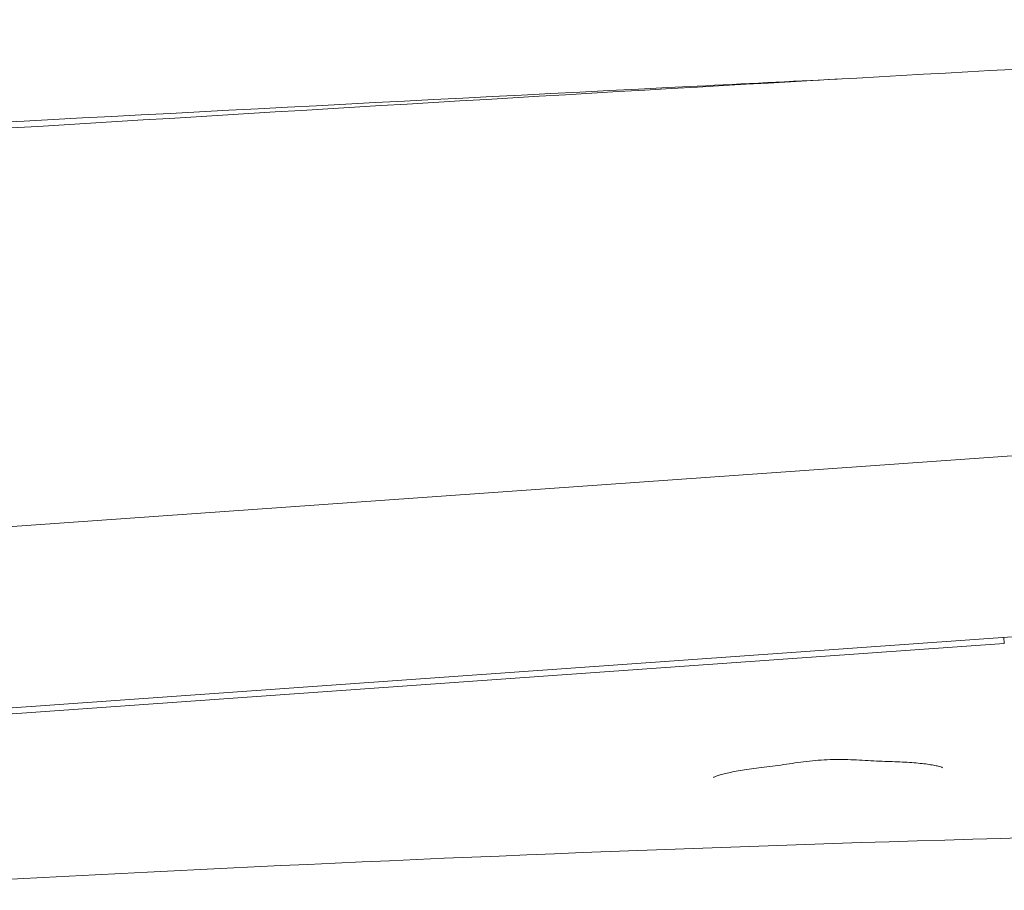
# Model space of a CAD drawing. Units: millimetres. Extents: x -796 to 22160, y 1323 to 11032.
# Drawn here: x 1987 to 2056, y 2345 to 2406 of the extents above; entities that cross this region are included whole.
import ezdxf

# ---------------------------------------------------------------- set-up
doc = ezdxf.new("R2010")
doc.units = ezdxf.units.MM
doc.layers.add('00', color=7, linetype='Continuous', lineweight=20)
doc.layers.add('Polly Chair', color=7, linetype='Continuous')

# ---------------------------------------------------------------- blocks, each defined once
blk = doc.blocks.new('POLLYBSBSL')
at = {"layer": '00'}
for p, q in [((6648.227, 2381.087), (6330.498, 2358.579)), ((6649.334, 2368.434), (6331.396, 2345.911)), ((6566.16, 2362.542), (6566.189, 2362.128)), ((6566.189, 2362.128), (6360.704, 2347.571))]:
    blk.add_line(p, q, dxfattribs=at)
for points, knots in [([(6646.241, 2405.958), (6612.962, 2404.978), (6579.713, 2403.234), (6506.916, 2399.06), (6467.377, 2396.516), (6427.831, 2394.222)], [0, 0, 0, 0, 10.00141, 10.00141, 21.91438, 21.91438, 21.91438, 21.91438]), ([(6554.447, 2401.781), (6551.164, 2401.619), (6547.882, 2401.455), (6500.732, 2399.078), (6456.898, 2396.622), (6413.083, 2394.456)], [9.013794, 9.013794, 9.013794, 9.013794, 10.001372, 10.001372, 23.202231, 23.202231, 23.202231, 23.202231]), ([(6549.701, 2353.482), (6549.185, 2353.424), (6548.701, 2353.362), (6547.821, 2353.232), (6547.425, 2353.164), (6546.912, 2353.06), (6546.754, 2353.026), (6546.469, 2352.957), (6546.341, 2352.923), (6546.118, 2352.856), (6546.023, 2352.824), (6545.872, 2352.765), (6545.815, 2352.738), (6545.765, 2352.709), (6545.755, 2352.701), (6545.755, 2352.702)], [0, 0, 0, 0, 0.179779, 0.179779, 0.359558, 0.359558, 0.4494475, 0.4494475, 0.539337, 0.539337, 0.6292266, 0.6292266, 0.7191161, 0.7191161, 0.7713344, 0.7713344, 0.7713344, 0.7713344]), ([(6549.701, 2353.482), (6550.214, 2353.539), (6550.739, 2353.622), (6551.811, 2353.779), (6552.357, 2353.852), (6553.459, 2353.95), (6554.015, 2353.974), (6555.122, 2353.973), (6555.673, 2353.949), (6556.754, 2353.887), (6557.285, 2353.851), (6557.801, 2353.839)], [0, 0, 0, 0, 0.1710663, 0.1710663, 0.3421325, 0.3421325, 0.5131988, 0.5131988, 0.6842651, 0.6842651, 0.8553314, 0.8553314, 0.8553314, 0.8553314]), ([(6561.842, 2353.394), (6561.842, 2353.394), (6561.838, 2353.398), (6561.792, 2353.422), (6561.689, 2353.462), (6561.449, 2353.524), (6561.339, 2353.548), (6561.086, 2353.595), (6560.944, 2353.618), (6560.474, 2353.682), (6560.104, 2353.72), (6559.272, 2353.783), (6558.809, 2353.808), (6558.144, 2353.83), (6557.974, 2353.835), (6557.801, 2353.839)], [3.6864626, 3.6864626, 3.6864626, 3.6864626, 3.7220827, 3.7220827, 3.8644857, 3.8644857, 3.9545958, 3.9545958, 4.0447059, 4.0447059, 4.2249261, 4.2249261, 4.4051464, 4.4051464, 4.4651876, 4.4651876, 4.4651876, 4.4651876])]:
    blk.add_open_spline(points, degree=3, knots=knots, dxfattribs=at)
blk.add_open_spline([(6604.116, 2349.196), (6564.915, 2348.78), (6519.186, 2346.961), (6482.81, 2344.779)], degree=3, dxfattribs=at)

msp = doc.modelspace()

# ---------------------------------------------------------------- block references
at = {"layer": 'Polly Chair'}
msp.add_blockref('POLLYBSBSL', (-4509.996, 0), dxfattribs=at)

doc.saveas('drawing.dxf')
